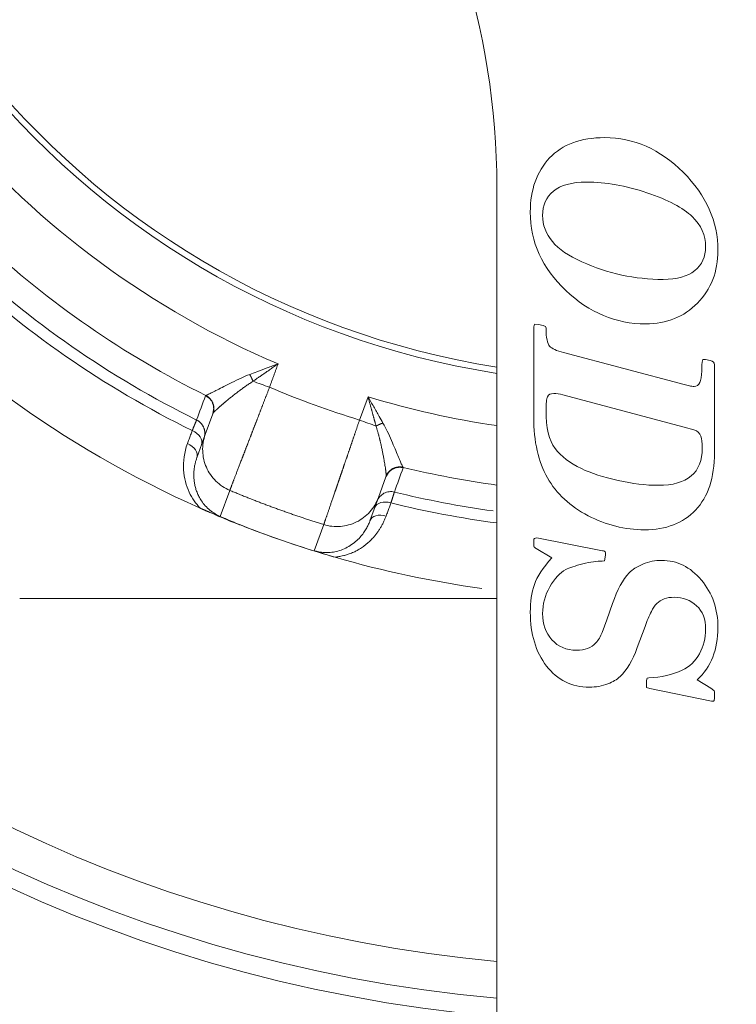
# Model space of a CAD drawing. Extents: x 200 to 1982, y 0 to 1260.
# Drawn here: x 1535 to 1545, y 387 to 400 of the extents above; entities that cross this region are included whole.
import ezdxf

# ---------------------------------------------------------------- set-up
doc = ezdxf.new("R2010")
doc.units = 0
doc.header["$LTSCALE"] = 5
doc.linetypes.add('ACJISTGB', pattern=[9, 4, -1, 1, -1, 1, -1])
doc.layers.get('0').update_dxf_attribs({"linetype": 'CONTINUOUS', "lineweight": 25})
doc.layers.add('1', color=4, linetype='CONTINUOUS', lineweight=15)

msp = doc.modelspace()

# ---------------------------------------------------------------- linework, layer by layer
at = {"lineweight": 18}
for p, q in [((1541.674625, 397.80135), (1541.674625, 356.467231)), ((1542.174625, 395.900564), (1542.186292, 395.938898)), ((1542.186292, 395.938898), (1542.239625, 395.930564)), ((1542.239625, 395.930564), (1542.301292, 395.918898)), ((1542.301292, 395.918898), (1542.336292, 395.907231)), ((1542.336292, 395.907231), (1542.341292, 395.880564)), ((1542.174625, 394.677231), (1542.174625, 395.900564)), ((1542.579625, 395.550564), (1544.217958, 395.118898)), ((1544.461292, 395.422231), (1544.471292, 395.458898)), ((1544.471292, 395.458898), (1544.504625, 395.457231)), ((1544.504625, 395.457231), (1544.569625, 395.443898)), ((1544.627958, 395.383898), (1544.627958, 394.193898)), ((1544.217958, 395.118898), (1544.287954, 395.100566)), ((1544.214625, 394.538898), (1542.569625, 394.977231)), ((1537.818412, 394.719095), (1537.716862, 394.440089)), ((1537.716878, 394.440079), (1537.601864, 394.124082)), ((1544.347958, 394.503898), (1544.214625, 394.538898)), ((1540.066133, 393.585026), (1540.167682, 393.86403)), ((1539.951095, 393.269031), (1540.066111, 393.585033)), ((1542.174625, 392.953898), (1542.174625, 393.007231)), ((1542.214625, 393.037231), (1543.109622, 392.863898)), ((1542.419625, 392.767231), (1542.207958, 392.892231)), ((1543.134625, 392.727231), (1543.102958, 392.722231)), ((1543.142958, 392.773898), (1543.134625, 392.727231)), ((1543.147958, 392.808897), (1543.142958, 392.773898)), ((1543.164625, 391.927231), (1543.242958, 392.145564)), ((1543.102958, 391.753898), (1543.164625, 391.927231)), ((1543.684625, 391.837231), (1543.579625, 391.548898)), ((1543.702958, 391.058898), (1543.706292, 391.102231)), ((1543.706292, 391.102231), (1543.712958, 391.133898)), ((1543.712958, 391.133898), (1543.736292, 391.138897)), ((1544.394625, 391.112231), (1544.576292, 390.997231)), ((1543.702958, 391.040564), (1543.702958, 391.058898)), ((1543.747958, 390.993898), (1543.706292, 391.008898)), ((1544.586292, 390.820565), (1543.747958, 390.993898)), ((1544.607958, 390.820565), (1544.586292, 390.820565))]:
    msp.add_line(p, q, dxfattribs=at)
at = {"color": 8, "lineweight": 13}
for p, q in [((1539.925262, 394.952336), (1539.8101, 394.635933)), ((1537.920188, 393.327794), (1538.049243, 393.682288)), ((1539.195375, 392.863663), (1539.324394, 393.218169))]:
    msp.add_line(p, q, dxfattribs=at)
at = {"lineweight": 18}
for centre, radius, start, end in [((1543.424625, 406.467231), 20, 0, 264.976875), ((1543.424625, 406.467231), 11.33381, 90, 261.1153125), ((1543.424625, 406.467231), 11.25, 90, 261.050625), ((1543.424625, 406.467231), 11.33381, 278.8846875, 90), ((1543.424625, 406.467231), 11.25, 278.949375, 90), ((1531.674625, 397.80135), 10, 0, 36.4095843), ((1543.424625, 406.467231), 14.25, 221.6286963, 246.0778871), ((1543.424625, 406.467231), 12.833784, 227.1057574, 243.6228758), ((1544.352796, 395.348372), 0.256148, 255.3366592, 270.0372175), ((1543.424625, 406.467231), 13.187224, 256.2181576, 262.1443498), ((1543.424625, 406.467231), 14.25, 247.7925, 253.92), ((1543.424625, 406.467231), 14.25, 253.9208302, 262.1141722)]:
    msp.add_arc(centre, radius, start, end, dxfattribs=at)
at = {"color": 8, "lineweight": 13}
for radius, start, end in [(19.752817, 0, 264.915), (19.254035, 275.22, 180), (19.254035, 180, 264.785625), (12.034881, 220.4135002, 246.9039671), (13.187224, 226.6865244, 243.7818409), (13.342362, 226.6865243, 243.8249466), (12.034881, 253.0960329, 261.6387053), (12.833784, 256.3771363, 262.1629251), (13.342362, 256.1750612, 262.4634642)]:
    msp.add_arc((1543.424625, 406.467231), radius, start, end, dxfattribs=at)
at = {"lineweight": 18}
for centre, major_axis, ratio, start_param, end_param in [((1543.555029, 406.825503), (11.993973, -4.330683), 0.999999996, 4.658831793, 4.760821855), ((1537.478377, 394.369565), (0.187939, -0.068404), 0.686273782, 6.283171011, 7.77986928), ((1537.413926, 394.192488), (0.187939, -0.068404), 0.686273782, 0.000003492, 1.497702712), ((1540.203486, 393.377706), (-0.187939, 0.068404), 0.686273782, 4.786492335, 6.283211335), ((1540.139035, 393.20063), (-0.187939, 0.068404), 0.686273782, 4.785483354, 6.283181795)]:
    msp.add_ellipse(centre, major_axis=major_axis, ratio=ratio, start_param=start_param, end_param=end_param, dxfattribs=at)
for points, degree in [([(1542.389184, 398.190981), (1542.562958, 398.375564), (1542.812958, 398.467231), (1543.136292, 398.467231)], 3), ([(1543.136292, 398.467231), (1543.532958, 398.467231), (1543.889625, 398.310564), (1544.202958, 397.997231)], 3), ([(1542.127958, 397.457231), (1542.127958, 397.760564), (1542.214625, 398.005564), (1542.389184, 398.190981)], 3), ([(1544.202958, 397.997231), (1544.516292, 397.683898), (1544.674625, 397.330564), (1544.674625, 396.937231)], 3), ([(1542.891292, 397.863898), (1542.689625, 397.863898), (1542.539625, 397.823898), (1542.44088, 397.741052)], 3), ([(1543.711292, 397.718898), (1543.424625, 397.815564), (1543.151292, 397.863898), (1542.891292, 397.863898)], 3), ([(1542.44088, 397.741052), (1542.342958, 397.658898), (1542.294625, 397.548898), (1542.294625, 397.412231)], 3), ([(1544.325041, 397.395996), (1544.202958, 397.513898), (1543.997958, 397.622231), (1543.711292, 397.718898)], 3), ([(1542.608374, 396.394338), (1542.287958, 396.697231), (1542.127958, 397.050564), (1542.127958, 397.457231)], 3), ([(1542.294625, 397.412231), (1542.294625, 397.150564), (1542.471292, 396.940564), (1542.826292, 396.782231)], 3), ([(1544.507958, 396.985564), (1544.507958, 397.142231), (1544.446292, 397.278898), (1544.325041, 397.395996)], 3), ([(1544.360557, 396.663144), (1544.457958, 396.742231), (1544.507958, 396.848898), (1544.507958, 396.985564)], 3), ([(1544.674625, 396.937231), (1544.674625, 396.648898), (1544.581292, 396.410564), (1544.397116, 396.223055)], 3), ([(1542.826292, 396.782231), (1543.181292, 396.623898), (1543.549625, 396.543898), (1543.931292, 396.543898)], 3), ([(1543.931292, 396.543898), (1544.119625, 396.543898), (1544.262958, 396.583898), (1544.360557, 396.663144)], 3), ([(1543.694625, 395.940564), (1543.289625, 395.940564), (1542.927958, 396.092231), (1542.608374, 396.394338)], 3), ([(1544.397116, 396.223055), (1544.212958, 396.035564), (1543.977958, 395.940564), (1543.694625, 395.940564)], 3), ([(1542.341292, 395.880564), (1542.342958, 395.752231), (1542.359625, 395.672231), (1542.389625, 395.638898)], 3), ([(1542.389625, 395.638898), (1542.419625, 395.605564), (1542.482958, 395.577231), (1542.579625, 395.550564)], 3), ([(1544.454625, 395.300564), (1544.454625, 395.330564), (1544.456292, 395.372231), (1544.461292, 395.422231)], 3), ([(1544.569625, 395.443898), (1544.60774, 395.436079), (1544.627958, 395.417231), (1544.627958, 395.383898)], 3), ([(1544.352962, 395.092229), (1544.419629, 395.092229), (1544.454625, 395.162231), (1544.454625, 395.300564)], 3), ([(1542.446292, 394.995564), (1542.404625, 394.995564), (1542.376292, 394.982231), (1542.361948, 394.952701)], 3), ([(1542.569625, 394.977231), (1542.522727, 394.989727), (1542.482958, 394.995564), (1542.446292, 394.995564)], 3), ([(1542.361948, 394.952701), (1542.347958, 394.923898), (1542.341292, 394.862231), (1542.341292, 394.767231)], 3), ([(1537.830471, 394.788388), (1537.819222, 394.72091)], 1), ([(1542.341292, 394.767231), (1542.341292, 394.532231), (1542.381292, 394.360564), (1542.464496, 394.250466)], 3), ([(1542.359984, 393.852436), (1542.236292, 394.068898), (1542.174625, 394.343898), (1542.174625, 394.677231)], 3), ([(1537.539107, 394.493121), (1537.531925, 394.473455), (1537.517562, 394.434123), (1537.496016, 394.375125), (1537.481652, 394.335794), (1537.474471, 394.316128)], 3), ([(1544.441546, 394.418985), (1544.427958, 394.458898), (1544.397958, 394.487231), (1544.347958, 394.503898)], 3), ([(1537.474471, 394.316128), (1537.452298, 394.255409), (1537.422944, 394.135115), (1537.416483, 393.958658), (1537.442836, 393.796923), (1537.494058, 393.655883), (1537.563113, 393.536643), (1537.617558, 393.470995), (1537.646334, 393.44134)], 3), ([(1544.461292, 394.257231), (1544.461292, 394.327231), (1544.454625, 394.380564), (1544.441546, 394.418985)], 3), ([(1542.464496, 394.250466), (1542.546292, 394.142231), (1542.664625, 394.050564), (1542.8211, 393.976823)], 3), ([(1543.862958, 393.750564), (1544.261292, 393.750564), (1544.461292, 393.920564), (1544.461292, 394.257231)], 3), ([(1544.627958, 394.193898), (1544.627958, 393.853898), (1544.541292, 393.593898), (1544.371292, 393.415564)], 3), ([(1540.168224, 393.865943), (1540.202979, 393.924864)], 1), ([(1542.8211, 393.976823), (1542.954625, 393.913898), (1543.121292, 393.860564), (1543.319587, 393.817057)], 3), ([(1540.170703, 393.877528), (1540.170348, 393.873015), (1540.16929, 393.868519), (1540.167659, 393.864035)], 3), ([(1542.912781, 393.338557), (1542.667958, 393.465564), (1542.482958, 393.637231), (1542.359984, 393.852436)], 3), ([(1543.319587, 393.817057), (1543.516292, 393.773898), (1543.697958, 393.750564), (1543.862958, 393.750564)], 3), ([(1540.172129, 393.334261), (1540.179269, 393.353941), (1540.193548, 393.393304), (1540.214965, 393.452349), (1540.229246, 393.49171), (1540.236386, 393.511392)], 3), ([(1544.371292, 393.415564), (1544.201292, 393.237231), (1543.969625, 393.147231), (1543.679625, 393.147231)], 3), ([(1538.192243, 393.212621), (1538.160958, 393.224974), (1538.099078, 393.249986), (1538.008154, 393.288477), (1537.949158, 393.314635), (1537.920188, 393.327794)], 3), ([(1543.679625, 393.147231), (1543.412958, 393.147231), (1543.156292, 393.212231), (1542.912781, 393.338557)], 3), ([(1539.477869, 392.774693), (1539.332779, 392.816514), (1539.04397, 392.904756), (1538.615291, 393.050779), (1538.332675, 393.157184), (1538.192243, 393.212621)], 3), ([(1542.174625, 393.007231), (1542.174625, 393.027231), (1542.187958, 393.037231), (1542.214625, 393.037231)], 3), ([(1539.195375, 392.863663), (1539.225846, 392.853193), (1539.287608, 392.832584), (1539.382711, 392.802665), (1539.446059, 392.783863), (1539.477869, 392.774693)], 3), ([(1542.182958, 392.403898), (1542.219625, 392.512231), (1542.297958, 392.633898), (1542.419625, 392.767231)], 3), ([(1543.102958, 392.722231), (1543.032958, 392.722231), (1542.944625, 392.710564), (1542.841044, 392.684876)], 3), ([(1543.656171, 392.682525), (1543.736292, 392.715564), (1543.821292, 392.732231), (1543.909625, 392.732231)], 3), ([(1543.909625, 392.732231), (1544.119625, 392.732231), (1544.299625, 392.643897), (1544.449625, 392.465564)], 3), ([(1542.609466, 392.607532), (1542.529625, 392.565564), (1542.456292, 392.487231), (1542.390933, 392.372434)], 3), ([(1542.841044, 392.684876), (1542.736292, 392.658898), (1542.659625, 392.633898), (1542.609466, 392.607532)], 3), ([(1543.242958, 392.145564), (1543.309895, 392.332134), (1543.384625, 392.470564), (1543.470421, 392.563046)], 3), ([(1543.470421, 392.563046), (1543.512958, 392.608898), (1543.574625, 392.648898), (1543.656171, 392.682525)], 3), ([(1544.449625, 392.465564), (1544.599625, 392.287231), (1544.674625, 392.072231), (1544.674625, 391.818898)], 3), ([(1542.127958, 392.028898), (1542.127958, 392.170564), (1542.146292, 392.295564), (1542.182958, 392.403898)], 3), ([(1542.390933, 392.372434), (1542.326292, 392.258898), (1542.294625, 392.137231), (1542.294625, 392.010564)], 3), ([(1544.081292, 392.232231), (1543.977958, 392.232231), (1543.899625, 392.203898), (1543.845689, 392.147804)], 3), ([(1544.384625, 392.117231), (1544.302958, 392.193898), (1544.201292, 392.232231), (1544.081292, 392.232231)], 3), ([(1542.348361, 391.299208), (1542.201292, 391.490564), (1542.127958, 391.733898), (1542.127958, 392.028898)], 3), ([(1543.771292, 392.040564), (1543.739625, 391.977231), (1543.711292, 391.910564), (1543.684625, 391.837231)], 3), ([(1543.845689, 392.147804), (1543.816292, 392.117231), (1543.791292, 392.080564), (1543.771292, 392.040564)], 3), ([(1544.507958, 391.798898), (1544.507958, 391.935564), (1544.466292, 392.040564), (1544.384625, 392.117231)], 3), ([(1542.294625, 392.010564), (1542.294625, 391.868898), (1542.336292, 391.750564), (1542.421292, 391.655564)], 3), ([(1544.674625, 391.818898), (1544.674625, 391.523898), (1544.581292, 391.288898), (1544.394625, 391.112231)], 3), ([(1544.423637, 391.466118), (1544.479625, 391.567231), (1544.507958, 391.678898), (1544.507958, 391.798898)], 3), ([(1542.421292, 391.655564), (1542.506292, 391.560565), (1542.617958, 391.512231), (1542.756292, 391.512231)], 3), ([(1543.014163, 391.60932), (1543.054625, 391.653898), (1543.082958, 391.702231), (1543.102958, 391.753898)], 3), ([(1542.756292, 391.512231), (1542.869625, 391.512231), (1542.956292, 391.545564), (1543.014163, 391.60932)], 3), ([(1543.579625, 391.548898), (1543.515212, 391.372016), (1543.436292, 391.242231), (1543.345707, 391.156176)], 3), ([(1544.189553, 391.244052), (1544.289625, 391.290564), (1544.367958, 391.365564), (1544.423637, 391.466118)], 3), ([(1542.931292, 391.012231), (1542.689625, 391.012231), (1542.494625, 391.108898), (1542.348361, 391.299208)], 3), ([(1543.736292, 391.138897), (1543.902958, 391.145564), (1544.052958, 391.180564), (1544.189553, 391.244052)], 3), ([(1543.345707, 391.156176), (1543.302958, 391.115565), (1543.247958, 391.083898), (1543.180981, 391.05802)], 3), ([(1543.180981, 391.05802), (1543.101292, 391.027231), (1543.017958, 391.012231), (1542.931292, 391.012231)], 3), ([(1544.627992, 390.918497), (1544.626292, 390.853898)], 1)]:
    msp.add_open_spline(points, degree=degree, dxfattribs=at)
for points, degree, knots in [([(1538.703661, 395.396962), (1538.654641, 395.378683), (1538.55827, 395.342909), (1538.429807, 395.295368), (1538.351317, 395.266219), (1538.319302, 395.254285)], 3, [0, 0, 0, 0, 0.377233489, 0.742926683, 1, 1, 1, 1]), ([(1538.319302, 395.254285), (1538.278911, 395.23925), (1538.19415, 395.203246), (1538.076193, 395.146274), (1537.968173, 395.090916), (1537.87907, 395.044538), (1537.809708, 395.008973), (1537.75997, 394.984639), (1537.733106, 394.972827), (1537.724808, 394.970024), (1537.722864, 394.969583)], 3, [0, 0, 0, 0, 0.124228128, 0.272193308, 0.415978942, 0.553056148, 0.683794401, 0.80835283, 0.927673901, 1, 1, 1, 1]), ([(1537.719274, 394.966477), (1537.729232, 394.961541), (1537.7391, 394.955611), (1537.758094, 394.94171), (1537.767219, 394.933737), (1537.78412, 394.915904), (1537.791892, 394.906044), (1537.805541, 394.884826), (1537.811414, 394.873469), (1537.820882, 394.849843), (1537.824476, 394.837578), (1537.829254, 394.812819), (1537.830438, 394.80033), (1537.830522, 394.775786), (1537.829424, 394.763733), (1537.825275, 394.740596), (1537.822227, 394.729512), (1537.818428, 394.719085)], 3, [0, 0, 0, 0, 0.125, 0.125, 0.25, 0.25, 0.375, 0.375, 0.5, 0.5, 0.625, 0.625, 0.75, 0.75, 0.875, 0.875, 1, 1, 1, 1]), ([(1540.127988, 394.595974), (1540.11113, 394.625705), (1540.069732, 394.698499), (1540.00188, 394.817496), (1539.951055, 394.906838), (1539.925262, 394.952336)], 3, [0, 0, 0, 0, 0.257156288, 0.622885018, 1, 1, 1, 1]), ([(1537.818428, 394.719085), (1537.818515, 394.719326), (1537.818698, 394.719827), (1537.818956, 394.720523), (1537.819219, 394.721217), (1537.819484, 394.721902), (1537.819755, 394.722578), (1537.820032, 394.723244), (1537.820318, 394.723898), (1537.820613, 394.72454), (1537.820921, 394.725168), (1537.821242, 394.725776), (1537.821584, 394.726384), (1537.821911, 394.726888), (1537.822472, 394.727856), (1537.823386, 394.729375), (1537.824248, 394.730624), (1537.824769, 394.731378)], 3, [0, 0, 0, 0, 0.034404418, 0.07167161, 0.111815907, 0.154846853, 0.200770271, 0.249589036, 0.301303636, 0.355912596, 0.413412801, 0.473799752, 0.537067778, 0.603210201, 0.665980164, 0.798428248, 1, 1, 1, 1]), ([(1540.401885, 393.994499), (1540.400679, 393.996087), (1540.396116, 394.003571), (1540.383133, 394.029888), (1540.360672, 394.080499), (1540.3304, 394.152326), (1540.291948, 394.245145), (1540.24477, 394.357016), (1540.191028, 394.476478), (1540.149249, 394.558524), (1540.127988, 394.595974)], 3, [0, 0, 0, 0, 0.072341999, 0.191668651, 0.316199393, 0.446944014, 0.584036215, 0.727875731, 0.875872406, 1, 1, 1, 1]), ([(1540.170704, 393.877527), (1540.17079, 393.879213), (1540.170959, 393.882568), (1540.17094, 393.888641), (1540.170733, 393.895389), (1540.170328, 393.902844), (1540.16974, 393.910935), (1540.168977, 393.919618), (1540.168048, 393.928842), (1540.166961, 393.938554), (1540.165724, 393.948706), (1540.163668, 393.964362), (1540.16033, 393.987531), (1540.155075, 394.021076), (1540.148467, 394.060732), (1540.140462, 394.106774), (1540.131258, 394.157424), (1540.12111, 394.209975), (1540.110499, 394.261578), (1540.102003, 394.300065), (1540.096172, 394.325167), (1540.093224, 394.337643), (1540.090192, 394.350258), (1540.087074, 394.363009), (1540.083871, 394.375896), (1540.080582, 394.388914), (1540.077205, 394.402062), (1540.073741, 394.415338), (1540.070189, 394.428737), (1540.066548, 394.442257), (1540.062818, 394.455895), (1540.058998, 394.469648), (1540.055089, 394.483512), (1540.051089, 394.497484), (1540.046998, 394.51156), (1540.042815, 394.525736), (1540.038546, 394.540006), (1540.03563, 394.549573), (1540.03417, 394.554364)], 3, [0, 0, 0, 0, 0.025361347, 0.0504739, 0.075321875, 0.099889484, 0.124160983, 0.148120728, 0.171753221, 0.195043154, 0.21797545, 0.240535302, 0.295584124, 0.354586033, 0.417670651, 0.484961026, 0.555204962, 0.621396638, 0.683229383, 0.740436961, 0.754384469, 0.768390566, 0.782454756, 0.79657653, 0.810755357, 0.824990693, 0.839281975, 0.85362862, 0.868030031, 0.882485593, 0.896994672, 0.911556619, 0.926170767, 0.940836432, 0.955552914, 0.970319494, 0.985135439, 1, 1, 1, 1]), ([(1537.920188, 393.327794), (1537.9198, 393.327957), (1537.895418, 393.338222), (1537.845867, 393.363261), (1537.776609, 393.412281), (1537.715085, 393.471571), (1537.665884, 393.535293), (1537.629715, 393.597098), (1537.603952, 393.654599), (1537.585466, 393.709205), (1537.572443, 393.762707), (1537.564157, 393.815845), (1537.560295, 393.868387), (1537.560554, 393.91969), (1537.564534, 393.969177), (1537.571755, 394.016278), (1537.581871, 394.061443), (1537.59235, 394.096997), (1537.599548, 394.117719), (1537.601864, 394.124081)], 3, [0, 0, 0, 0, 0.000186542, 0.070021222, 0.144655637, 0.225391208, 0.305147237, 0.376730873, 0.44129603, 0.502396904, 0.562980952, 0.624091929, 0.685263641, 0.745903674, 0.805427004, 0.863339148, 0.918851067, 0.974924086, 1, 1, 1, 1]), ([(1538.192243, 393.212621), (1538.185353, 393.215345), (1538.171519, 393.220813), (1538.150723, 393.229081), (1538.129806, 393.237433), (1538.11121, 393.244892), (1538.095219, 393.251331), (1538.082116, 393.256623), (1538.069805, 393.261609), (1538.058286, 393.266286), (1538.047553, 393.270654), (1538.036667, 393.275095), (1538.025275, 393.279753), (1538.012996, 393.284787), (1538.000506, 393.289921), (1537.987794, 393.295161), (1537.971886, 393.301736), (1537.953677, 393.30929), (1537.933999, 393.317491), (1537.919195, 393.323685), (1537.908408, 393.32821), (1537.900604, 393.331489), (1537.89254, 393.334883), (1537.884216, 393.338393), (1537.875633, 393.342018), (1537.866786, 393.345762), (1537.854275, 393.351066), (1537.837939, 393.358013), (1537.817536, 393.366726), (1537.799634, 393.374405), (1537.784494, 393.380922), (1537.772397, 393.386142), (1537.760409, 393.391329), (1537.748527, 393.396483), (1537.736751, 393.401603), (1537.725082, 393.406689), (1537.713519, 393.411741), (1537.702062, 393.416759), (1537.690711, 393.421742), (1537.679466, 393.42669), (1537.668327, 393.431604), (1537.657294, 393.436481), (1537.649975, 393.439725), (1537.646334, 393.44134)], 3, [0, 0, 0, 0, 0.036942075, 0.074172351, 0.111737788, 0.149684101, 0.174858927, 0.198667007, 0.22111544, 0.242212699, 0.261968994, 0.280396765, 0.302840543, 0.32565769, 0.348849111, 0.372415668, 0.396358182, 0.437331453, 0.473027654, 0.503685492, 0.517277765, 0.531381889, 0.546023261, 0.561224582, 0.577006137, 0.593386057, 0.610380558, 0.64718599, 0.685250144, 0.724578956, 0.747240986, 0.769633732, 0.79176301, 0.813634841, 0.835255465, 0.85663134, 0.877769149, 0.898675803, 0.919358446, 0.939824453, 0.96008144, 0.980137259, 1, 1, 1, 1]), ([(1539.951095, 393.269031), (1539.948858, 393.262884), (1539.940165, 393.240018), (1539.921976, 393.1989), (1539.892455, 393.144933), (1539.853538, 393.087607), (1539.803426, 393.028709), (1539.740806, 392.971214), (1539.666526, 392.919826), (1539.584362, 392.879343), (1539.499529, 392.852341), (1539.415899, 392.838706), (1539.334881, 392.837118), (1539.26126, 392.845956), (1539.215391, 392.857442), (1539.195375, 392.863663)], 3, [0, 0, 0, 0, 0.024229593, 0.090517158, 0.165687187, 0.248832438, 0.339885973, 0.43814078, 0.539488081, 0.636627149, 0.724936251, 0.804270992, 0.876630415, 0.94523097, 1, 1, 1, 1]), ([(1539.477869, 392.774693), (1539.486388, 392.775903), (1539.503807, 392.778377), (1539.530164, 392.782946), (1539.560729, 392.789044), (1539.598754, 392.797819), (1539.646798, 392.811449), (1539.692126, 392.827612), (1539.729671, 392.843556), (1539.755292, 392.855794), (1539.775306, 392.866239), (1539.797021, 392.878508), (1539.821595, 392.893673), (1539.850124, 392.912821), (1539.881513, 392.935818), (1539.919586, 392.966296), (1539.962067, 393.004803), (1539.999468, 393.044045), (1540.025372, 393.074735), (1540.046971, 393.102655), (1540.067738, 393.132514), (1540.090975, 393.169063), (1540.109484, 393.201488), (1540.124107, 393.229237), (1540.135441, 393.251914), (1540.145811, 393.273753), (1540.155305, 393.294719), (1540.16403, 393.314775), (1540.169477, 393.32788), (1540.172129, 393.334261)], 3, [0, 0, 0, 0, 0.023672283, 0.048405116, 0.074208769, 0.110767846, 0.158372215, 0.216999094, 0.251136923, 0.279667053, 0.302601068, 0.319948378, 0.356468316, 0.39253178, 0.428150416, 0.480428195, 0.549662332, 0.61571576, 0.66083076, 0.685060141, 0.73572058, 0.785546737, 0.834551906, 0.865416365, 0.894957221, 0.923180568, 0.950092251, 0.975697363, 1, 1, 1, 1]), ([(1542.177961, 392.918889), (1542.177883, 392.91904), (1542.174625, 392.925421), (1542.174625, 392.937308), (1542.174625, 392.953777), (1542.174625, 392.953898)], 3, [0, 0, 0, 0, 0.012107512, 0.993529194, 1, 1, 1, 1]), ([(1542.207961, 392.89223), (1542.207956, 392.892233), (1542.191223, 392.902114), (1542.181173, 392.912351), (1542.17803, 392.918746), (1542.177961, 392.918889)], 3, [0, 0, 0, 0, 0.000040952, 0.988226836, 1, 1, 1, 1]), ([(1543.109622, 392.863898), (1543.109799, 392.8639), (1543.116163, 392.863941), (1543.126384, 392.860534), (1543.136347, 392.855995), (1543.13647, 392.855938)], 3, [0, 0, 0, 0, 0.012629869, 0.990948804, 1, 1, 1, 1]), ([(1543.136471, 392.855939), (1543.136608, 392.855878), (1543.144571, 392.852303), (1543.149665, 392.845511), (1543.149627, 392.832359), (1543.149627, 392.832231)], 3, [0, 0, 0, 0, 0.010609914, 0.992139312, 1, 1, 1, 1]), ([(1543.149625, 392.832298), (1543.149626, 392.832076), (1543.149649, 392.825684), (1543.14794, 392.817136), (1543.147957, 392.809053), (1543.147958, 392.808897)], 3, [0, 0, 0, 0, 0.013997997, 0.988957895, 1, 1, 1, 1]), ([(1541.6664, 392.217231), (1540.533576, 392.217231), (1539.376724, 392.217231), (1538.379359, 392.217231), (1537.34958, 392.217231), (1536.304171, 392.217231), (1535.197384, 392.217231)], 2, [0, 0, 0, 0.35938501, 0.35938501, 0.679692505, 0.679692505, 1, 1, 1]), ([(1543.706291, 391.008896), (1543.706139, 391.009038), (1543.702958, 391.012083), (1543.702958, 391.02223), (1543.702958, 391.040562)], 3, [0, 0, 0, 0, 0.014576109, 1, 1, 1, 1]), ([(1544.576292, 390.997231), (1544.602862, 390.980411), (1544.618141, 390.970445), (1544.621225, 390.964048), (1544.621294, 390.9639)], 3, [0, 0, 0, 0, 0.988022632, 1, 1, 1, 1]), ([(1544.621292, 390.9639), (1544.621367, 390.963752), (1544.624585, 390.957393), (1544.628025, 390.943631), (1544.627957, 390.923095), (1544.627954, 390.922689)], 3, [0, 0, 0, 0, 0.011806603, 0.980623659, 1, 1, 1, 1]), ([(1544.626292, 390.853898), (1544.625766, 390.833904), (1544.619572, 390.823811), (1544.608086, 390.820597), (1544.607959, 390.820562)], 3, [0, 0, 0, 0, 0.991409281, 1, 1, 1, 1])]:
    msp.add_open_spline(points, degree=degree, knots=knots, dxfattribs=at)
at = {"color": 8, "lineweight": 13}
for points, knots in [([(1538.703661, 395.396962), (1538.694752, 395.390761), (1538.677171, 395.378525), (1538.651137, 395.360469), (1538.625819, 395.34294), (1538.601228, 395.325937), (1538.577374, 395.309457), (1538.554265, 395.293496), (1538.531906, 395.278053), (1538.510301, 395.263125), (1538.489453, 395.248712), (1538.469363, 395.234814), (1538.45003, 395.221431), (1538.431453, 395.208563), (1538.413628, 395.196211), (1538.396555, 395.184377), (1538.380222, 395.173059), (1538.369604, 395.16571), (1538.36441, 395.162116)], [0, 0, 0, 0, 0.078169601, 0.15424844, 0.228236742, 0.300134754, 0.369942746, 0.43766101, 0.503289871, 0.566829684, 0.628280839, 0.68764377, 0.74491896, 0.800106943, 0.85320832, 0.904223764, 0.953154037, 1, 1, 1, 1]), ([(1538.36443, 395.162109), (1538.356399, 395.156896), (1538.340348, 395.146477), (1538.316718, 395.130773), (1538.293459, 395.115055), (1538.270621, 395.099341), (1538.248215, 395.083658), (1538.226262, 395.06803), (1538.204777, 395.05248), (1538.183777, 395.037031), (1538.155959, 395.016243), (1538.120957, 394.989377), (1538.079019, 394.956205), (1538.036828, 394.921994), (1538.006456, 394.896823), (1537.986864, 394.880404), (1537.977402, 394.87244), (1537.968232, 394.864689), (1537.959356, 394.85715), (1537.950771, 394.849825), (1537.942478, 394.842714), (1537.934475, 394.835816), (1537.926763, 394.829132), (1537.919338, 394.822662), (1537.912201, 394.816404), (1537.90535, 394.810359), (1537.898782, 394.804524), (1537.892497, 394.7989), (1537.886492, 394.793484), (1537.880765, 394.788275), (1537.875313, 394.783272), (1537.870135, 394.778473), (1537.865228, 394.773875), (1537.860589, 394.769477), (1537.856216, 394.765277), (1537.852105, 394.761272), (1537.848253, 394.75746), (1537.844659, 394.753838), (1537.841317, 394.750403), (1537.838226, 394.747153), (1537.835381, 394.744085), (1537.83278, 394.741196), (1537.830418, 394.738481), (1537.828296, 394.735941), (1537.826391, 394.733561), (1537.825307, 394.732104), (1537.824767, 394.731378)], [0, 0, 0, 0, 0.028445539, 0.05685599, 0.085224742, 0.113545205, 0.141810822, 0.170015084, 0.198151541, 0.226213812, 0.254195598, 0.312044429, 0.374583631, 0.441540697, 0.512601367, 0.530223801, 0.547720438, 0.565090887, 0.582334807, 0.599451903, 0.616441925, 0.633304671, 0.650039982, 0.666647743, 0.683127881, 0.699480365, 0.715705205, 0.73180245, 0.747772188, 0.763614543, 0.779329679, 0.794917791, 0.810379112, 0.825713907, 0.840922474, 0.85600514, 0.870962267, 0.88579424, 0.900501479, 0.915084425, 0.92954355, 0.943879348, 0.958092338, 0.972183064, 0.986152089, 1, 1, 1, 1]), ([(1538.364406, 395.162103), (1538.399651, 395.149278), (1538.436461, 395.135884), (1538.511682, 395.108512), (1538.550091, 395.094536), (1538.5885, 395.08056)], [0, 0, 0, 0, 0.5, 0.5, 1, 1, 1, 1]), ([(1538.049227, 393.682249), (1538.049503, 393.682968), (1538.050056, 393.684407), (1538.051334, 393.687733), (1538.052942, 393.691917), (1538.054913, 393.697045), (1538.057238, 393.703095), (1538.05992, 393.710073), (1538.062957, 393.717977), (1538.066351, 393.726806), (1538.070099, 393.736558), (1538.074201, 393.747231), (1538.078656, 393.758822), (1538.083463, 393.771326), (1538.088619, 393.784739), (1538.094123, 393.799056), (1538.099973, 393.814271), (1538.106167, 393.830378), (1538.1127, 393.847368), (1538.119572, 393.865235), (1538.126778, 393.883969), (1538.134316, 393.903561), (1538.142181, 393.924002), (1538.15037, 393.94528), (1538.158878, 393.967383), (1538.167702, 393.990301), (1538.176836, 394.01402), (1538.186276, 394.038526), (1538.196016, 394.063806), (1538.206051, 394.089844), (1538.214198, 394.110977), (1538.220289, 394.126777), (1538.22422, 394.136969), (1538.228206, 394.147308), (1538.232249, 394.157793), (1538.236348, 394.168424), (1538.240504, 394.179202), (1538.244717, 394.190126), (1538.248987, 394.201199), (1538.253314, 394.212419), (1538.257697, 394.223787), (1538.262138, 394.235302), (1538.266636, 394.246966), (1538.271191, 394.258778), (1538.275804, 394.270738), (1538.280473, 394.282846), (1538.2852, 394.295103), (1538.289983, 394.307507), (1538.294824, 394.320059), (1538.299722, 394.332759), (1538.304677, 394.345607), (1538.309688, 394.358602), (1538.314757, 394.371743), (1538.319881, 394.385031), (1538.325063, 394.398465), (1538.3303, 394.412045), (1538.335594, 394.42577), (1538.340943, 394.439639), (1538.346348, 394.453652), (1538.351808, 394.467808), (1538.357324, 394.482107), (1538.362894, 394.496548), (1538.368518, 394.511129), (1538.374197, 394.52585), (1538.37993, 394.54071), (1538.385716, 394.555708), (1538.391555, 394.570843), (1538.397447, 394.586114), (1538.403391, 394.601519), (1538.409387, 394.617057), (1538.415434, 394.632727), (1538.421532, 394.648528), (1538.42768, 394.664458), (1538.433877, 394.680516), (1538.440124, 394.696699), (1538.446419, 394.713007), (1538.452763, 394.729438), (1538.459153, 394.745989), (1538.46559, 394.76266), (1538.472073, 394.779448), (1538.478601, 394.796351), (1538.485174, 394.813367), (1538.49179, 394.830494), (1538.498449, 394.84773), (1538.50515, 394.865073), (1538.511892, 394.88252), (1538.518675, 394.900068), (1538.525497, 394.917717), (1538.532357, 394.935462), (1538.539255, 394.953301), (1538.54619, 394.971232), (1538.55316, 394.989251), (1538.560165, 395.007357), (1538.567203, 395.025546), (1538.574274, 395.043815), (1538.581376, 395.062161), (1538.586121, 395.074417), (1538.588499, 395.080556)], [0, 0, 0, 0, 0.01688132, 0.033787859, 0.05071963, 0.067676647, 0.084658923, 0.101666469, 0.1186993, 0.135757427, 0.152840864, 0.169949622, 0.187083714, 0.204243151, 0.221427946, 0.23863811, 0.255873655, 0.273134591, 0.290420928, 0.307732679, 0.325069852, 0.342432457, 0.359820504, 0.377234001, 0.394672957, 0.412137381, 0.42962728, 0.44714266, 0.46468353, 0.482249894, 0.499841759, 0.506328024, 0.51284788, 0.519401328, 0.52598837, 0.532609005, 0.539263234, 0.545951058, 0.552672476, 0.55942749, 0.5662161, 0.573038306, 0.579894109, 0.586783508, 0.593706505, 0.6006631, 0.607653293, 0.614677084, 0.621734474, 0.628825463, 0.63595005, 0.643108237, 0.650300024, 0.65752541, 0.664784397, 0.672076983, 0.679403169, 0.686762956, 0.694156342, 0.701583329, 0.709043916, 0.716538103, 0.72406589, 0.731627277, 0.739222264, 0.746850851, 0.754513037, 0.762208823, 0.769938208, 0.777701191, 0.785497773, 0.793327953, 0.80119173, 0.809089105, 0.817020076, 0.824984644, 0.832982808, 0.841014567, 0.84907992, 0.857178868, 0.865311408, 0.873477541, 0.881677266, 0.889910582, 0.898177487, 0.906477982, 0.914812065, 0.923179735, 0.931580992, 0.940015833, 0.948484258, 0.956986266, 0.965521855, 0.974091024, 0.982693773, 0.991330098, 1, 1, 1, 1]), ([(1540.034186, 394.554368), (1540.033082, 394.558397), (1540.030842, 394.566577), (1540.027429, 394.579062), (1540.023912, 394.591934), (1540.02029, 394.605197), (1540.016561, 394.618849), (1540.012725, 394.632892), (1540.008779, 394.647326), (1540.004724, 394.662151), (1540.000559, 394.677368), (1539.996282, 394.692976), (1539.991895, 394.708976), (1539.987397, 394.725368), (1539.982788, 394.742152), (1539.978069, 394.759327), (1539.973242, 394.776893), (1539.968306, 394.794849), (1539.963265, 394.813195), (1539.95812, 394.831931), (1539.952873, 394.851055), (1539.947527, 394.870566), (1539.942085, 394.890464), (1539.936551, 394.910746), (1539.930928, 394.931412), (1539.927162, 394.94532), (1539.925262, 394.952336)], [0, 0, 0, 0, 0.030997529, 0.062921415, 0.095771929, 0.129549321, 0.164253823, 0.199885646, 0.236444987, 0.273932026, 0.312346932, 0.351689861, 0.39196096, 0.433160363, 0.475288196, 0.51834458, 0.562329623, 0.607243431, 0.653086101, 0.699857724, 0.747558388, 0.796188173, 0.845747156, 0.89623541, 0.947653003, 1, 1, 1, 1]), ([(1537.598641, 394.636731), (1537.598565, 394.636548), (1537.598413, 394.636181), (1537.598083, 394.635387), (1537.597677, 394.634412), (1537.597188, 394.633237), (1537.596616, 394.631863), (1537.595961, 394.630288), (1537.595221, 394.628511), (1537.594397, 394.62653), (1537.593488, 394.624344), (1537.592493, 394.62195), (1537.591411, 394.619349), (1537.590243, 394.616538), (1537.588988, 394.613516), (1537.587646, 394.610283), (1537.586216, 394.606837), (1537.584698, 394.603179), (1537.583091, 394.599306), (1537.581396, 394.595219), (1537.579613, 394.590918), (1537.577741, 394.586402), (1537.57578, 394.58167), (1537.57373, 394.576724), (1537.571592, 394.571563), (1537.569365, 394.566187), (1537.56705, 394.560597), (1537.564647, 394.554794), (1537.562156, 394.548778), (1537.559577, 394.542551), (1537.556911, 394.536112), (1537.554158, 394.529464), (1537.551319, 394.522608), (1537.548395, 394.515547), (1537.545384, 394.508277), (1537.542295, 394.500816), (1537.54017, 394.495688), (1537.539106, 394.493119)], [0, 0, 0, 0, 0.026724945, 0.05355764, 0.080498168, 0.107546613, 0.134703057, 0.161967583, 0.189340272, 0.216821207, 0.244410471, 0.272108144, 0.299914307, 0.32782904, 0.355852422, 0.383984533, 0.412225449, 0.440575248, 0.469034005, 0.497601794, 0.526278688, 0.555064759, 0.583960076, 0.612964709, 0.642078723, 0.671302183, 0.700635153, 0.730077692, 0.759629859, 0.789291711, 0.8190633, 0.848944679, 0.878935895, 0.909036994, 0.939248018, 0.969569008, 1, 1, 1, 1]), ([(1539.324399, 393.218182), (1539.324641, 393.218885), (1539.325125, 393.220292), (1539.326242, 393.22353), (1539.327648, 393.227606), (1539.329373, 393.232607), (1539.331411, 393.238519), (1539.333767, 393.245351), (1539.336441, 393.253108), (1539.339434, 393.261795), (1539.342747, 393.271413), (1539.346381, 393.281968), (1539.350337, 393.293459), (1539.354614, 393.30589), (1539.359214, 393.31926), (1539.364135, 393.33357), (1539.369377, 393.348819), (1539.37494, 393.365005), (1539.380823, 393.382126), (1539.387023, 393.400178), (1539.393541, 393.419158), (1539.400373, 393.43906), (1539.407519, 393.459879), (1539.414975, 393.481609), (1539.422739, 393.504242), (1539.430808, 393.527768), (1539.439179, 393.552181), (1539.447849, 393.577468), (1539.456813, 393.603619), (1539.466068, 393.630622), (1539.473316, 393.651776), (1539.478385, 393.666566), (1539.481169, 393.674687), (1539.483996, 393.682934), (1539.486869, 393.691308), (1539.489785, 393.699811), (1539.492747, 393.708442), (1539.495753, 393.717203), (1539.498805, 393.726095), (1539.501902, 393.735119), (1539.505045, 393.744275), (1539.508234, 393.753565), (1539.51147, 393.762989), (1539.514752, 393.772547), (1539.51808, 393.782242), (1539.521455, 393.792072), (1539.524878, 393.80204), (1539.528347, 393.812145), (1539.531865, 393.822389), (1539.535429, 393.832772), (1539.539042, 393.843294), (1539.542702, 393.853957), (1539.54641, 393.86476), (1539.550167, 393.875704), (1539.553972, 393.88679), (1539.557825, 393.898018), (1539.561726, 393.909388), (1539.565677, 393.920901), (1539.569675, 393.932557), (1539.573723, 393.944356), (1539.577819, 393.956298), (1539.581964, 393.968385), (1539.586157, 393.980615), (1539.5904, 393.992989), (1539.594691, 394.005507), (1539.599031, 394.018169), (1539.603419, 394.030975), (1539.607856, 394.043925), (1539.612342, 394.057019), (1539.616876, 394.070256), (1539.621459, 394.083636), (1539.626089, 394.09716), (1539.630768, 394.110826), (1539.635495, 394.124634), (1539.640269, 394.138584), (1539.645091, 394.152675), (1539.64996, 394.166907), (1539.654877, 394.181279), (1539.65984, 394.195791), (1539.66485, 394.210441), (1539.669906, 394.225229), (1539.675009, 394.240154), (1539.680157, 394.255215), (1539.68535, 394.270411), (1539.690588, 394.285741), (1539.695871, 394.301203), (1539.701199, 394.316798), (1539.70657, 394.332523), (1539.711984, 394.348376), (1539.717441, 394.364358), (1539.722941, 394.380465), (1539.728482, 394.396697), (1539.734065, 394.413052), (1539.739688, 394.429528), (1539.745352, 394.446124), (1539.751055, 394.462837), (1539.756797, 394.479665), (1539.762578, 394.496607), (1539.768396, 394.513661), (1539.77425, 394.530824), (1539.780141, 394.548094), (1539.786068, 394.565469), (1539.792029, 394.582946), (1539.798023, 394.600522), (1539.804051, 394.618196), (1539.808081, 394.630011), (1539.810101, 394.635933)], [0, 0, 0, 0, 0.016440136, 0.032937278, 0.049491437, 0.066102622, 0.082770842, 0.099496107, 0.116278427, 0.13311781, 0.150014266, 0.166967803, 0.18397843, 0.201046155, 0.218170987, 0.235352934, 0.252592003, 0.269888202, 0.287241539, 0.304652021, 0.322119655, 0.339644447, 0.357226405, 0.374865534, 0.392561842, 0.410315332, 0.428126012, 0.445993887, 0.463918961, 0.481901241, 0.499940729, 0.505035571, 0.510172914, 0.515352761, 0.520575109, 0.525839961, 0.531147316, 0.536497174, 0.541889536, 0.5473244, 0.552801769, 0.558321641, 0.563884016, 0.569488896, 0.57513628, 0.580826167, 0.586558559, 0.592333454, 0.598150854, 0.604010758, 0.609913166, 0.615858078, 0.621845494, 0.627875415, 0.63394784, 0.640062769, 0.646220202, 0.65242014, 0.658662581, 0.664947527, 0.671274977, 0.67764493, 0.684057388, 0.690512349, 0.697009814, 0.703549783, 0.710132256, 0.716757232, 0.723424711, 0.730134694, 0.73688718, 0.743682169, 0.750519661, 0.757399656, 0.764322153, 0.771287153, 0.778294656, 0.785344661, 0.792437168, 0.799572177, 0.806749687, 0.8139697, 0.821232214, 0.828537229, 0.835884745, 0.843274763, 0.850707281, 0.858182299, 0.865699819, 0.873259838, 0.880862357, 0.888507376, 0.896194895, 0.903924913, 0.91169743, 0.919512446, 0.927369961, 0.935269974, 0.943212486, 0.951197495, 0.959225003, 0.967295008, 0.975407511, 0.98356251, 0.991760007, 1, 1, 1, 1]), ([(1539.8101, 394.635933), (1539.848508, 394.621951), (1539.886914, 394.607969), (1539.96213, 394.580585), (1539.998938, 394.567185), (1540.034181, 394.554354)], [0, 0, 0, 0, 0.5, 0.5, 1, 1, 1, 1]), ([(1537.716879, 394.440083), (1537.703875, 394.404348), (1537.694289, 394.36737), (1537.682296, 394.292263), (1537.67989, 394.254135), (1537.682345, 394.178105), (1537.687206, 394.140204), (1537.704021, 394.065999), (1537.715974, 394.029696), (1537.74654, 393.959998), (1537.765152, 393.926605), (1537.808365, 393.863933), (1537.832965, 393.834656), (1537.887262, 393.781275), (1537.91696, 393.757173), (1537.98038, 393.715013), (1538.014102, 393.696956), (1538.049227, 393.682249)], [0, 0, 0, 0, 0.125, 0.125, 0.25, 0.25, 0.375, 0.375, 0.5, 0.5, 0.625, 0.625, 0.75, 0.75, 0.875, 0.875, 1, 1, 1, 1]), ([(1539.324399, 393.218182), (1539.304895, 393.224273), (1539.265875, 393.236458), (1539.207427, 393.255062), (1539.149017, 393.27391), (1539.090654, 393.293027), (1539.032336, 393.312406), (1538.974066, 393.332049), (1538.915845, 393.351955), (1538.857673, 393.372126), (1538.799553, 393.39256), (1538.741485, 393.413259), (1538.683471, 393.434221), (1538.625512, 393.455448), (1538.567609, 393.47694), (1538.509763, 393.498695), (1538.451976, 393.520715), (1538.39425, 393.543), (1538.336584, 393.565549), (1538.278981, 393.588363), (1538.221441, 393.61144), (1538.163969, 393.634787), (1538.106555, 393.65838), (1538.068355, 393.674326), (1538.049249, 393.682301)], [0, 0, 0, 0, 0.045155233, 0.090338959, 0.135551182, 0.180791903, 0.226061123, 0.271358845, 0.316685069, 0.362039798, 0.407423034, 0.452834779, 0.498275033, 0.5437438, 0.58924108, 0.634766875, 0.680321188, 0.725904019, 0.771515371, 0.817155245, 0.862823643, 0.908520568, 0.954246019, 1, 1, 1, 1]), ([(1540.28309, 393.659672), (1540.259424, 393.665485), (1540.234694, 393.666928), (1540.186344, 393.660888), (1540.162739, 393.653406), (1540.11976, 393.630498), (1540.1004, 393.615079), (1540.068472, 393.578331), (1540.055915, 393.557013), (1540.047587, 393.534147)], [0, 0, 0, 0, 0.25, 0.25, 0.5, 0.5, 0.75, 0.75, 1, 1, 1, 1]), ([(1540.236385, 393.51139), (1540.237329, 393.51438), (1540.239211, 393.520349), (1540.241939, 393.528996), (1540.244588, 393.537392), (1540.247151, 393.545512), (1540.249627, 393.553361), (1540.252017, 393.560935), (1540.25432, 393.568232), (1540.256534, 393.57525), (1540.25866, 393.581989), (1540.260697, 393.588447), (1540.262644, 393.594624), (1540.264502, 393.600518), (1540.266271, 393.60613), (1540.26795, 393.61146), (1540.269539, 393.616507), (1540.271039, 393.621271), (1540.27245, 393.625754), (1540.273771, 393.629957), (1540.275004, 393.633879), (1540.276149, 393.637523), (1540.277206, 393.640889), (1540.278176, 393.643979), (1540.279059, 393.646795), (1540.279857, 393.649339), (1540.280569, 393.651613), (1540.281197, 393.653619), (1540.281741, 393.655358), (1540.282203, 393.656836), (1540.282582, 393.658048), (1540.282886, 393.65902), (1540.283022, 393.659455), (1540.28309, 393.659672)], [0, 0, 0, 0, 0.034349582, 0.06855894, 0.102628127, 0.136557204, 0.170346233, 0.203995285, 0.237504431, 0.270873749, 0.304103321, 0.337193233, 0.370143572, 0.402954431, 0.435625906, 0.468158094, 0.500551097, 0.532805018, 0.564919963, 0.59689604, 0.628733359, 0.660432032, 0.691992172, 0.723413895, 0.754697315, 0.78584255, 0.816849719, 0.847718939, 0.87845033, 0.909044012, 0.939500104, 0.969818727, 1, 1, 1, 1]), ([(1539.324382, 393.21813), (1539.360746, 393.206817), (1539.398187, 393.198973), (1539.473874, 393.190502), (1539.512119, 393.189877), (1539.58803, 393.195868), (1539.625696, 393.202484), (1539.699088, 393.22272), (1539.734813, 393.236338), (1539.803032, 393.270087), (1539.835525, 393.290216), (1539.896105, 393.336258), (1539.924191, 393.36217), (1539.974943, 393.418841), (1539.997608, 393.449598), (1540.036697, 393.514849), (1540.05312, 393.549341), (1540.066127, 393.585078)], [0, 0, 0, 0, 0.125, 0.125, 0.25, 0.25, 0.375, 0.375, 0.5, 0.5, 0.625, 0.625, 0.75, 0.75, 0.875, 0.875, 1, 1, 1, 1])]:
    msp.add_open_spline(points, degree=3, knots=knots, dxfattribs=at)
for points, degree in [([(1538.588499, 395.080556), (1538.703661, 395.396962)], 1), ([(1537.722863, 394.969582), (1537.720781, 394.968982), (1537.719641, 394.967918), (1537.719274, 394.966477)], 3), ([(1537.719199, 394.966321), (1537.679037, 394.856506), (1537.638875, 394.746692), (1537.598713, 394.636877)], 3), ([(1540.283129, 393.65983), (1540.322952, 393.769772), (1540.362775, 393.879713), (1540.402598, 393.989655)], 3), ([(1540.402636, 393.989813), (1540.403282, 393.991152), (1540.403093, 393.992701), (1540.401884, 393.994498)], 3)]:
    msp.add_open_spline(points, degree=degree, dxfattribs=at)
for points, weights in [([(1538.319303, 395.254285), (1538.33659, 395.224791), (1538.35197, 395.193366), (1538.36441, 395.162116)], [1.01703587184, 0.994321448066, 0.994321376052, 1.0170356558]), ([(1537.722865, 394.969585), (1537.81459, 394.923785), (1537.854968, 394.829398), (1537.824769, 394.731378)], [1.13515819345, 0.95494467037, 0.954947268888, 1.135165989]), ([(1537.598712, 394.636878), (1537.694926, 394.589423), (1537.734904, 394.489956), (1537.69822, 394.389299)], [1, 0.829689997513, 0.829689997513, 1]), ([(1540.127989, 394.595973), (1540.096441, 394.584727), (1540.064395, 394.570626), (1540.034186, 394.554368)], [1.13514606119, 1.06783589142, 1.02566884596, 1.0086449248]), ([(1540.401884, 393.994498), (1540.301815, 394.018462), (1540.210431, 393.971679), (1540.170703, 393.877528)], [1.1249145738, 0.951635414179, 0.958633460684, 1.14590871332])]:
    msp.add_rational_spline(points, weights, degree=3, dxfattribs=at)
at = {"lineweight": 18}
msp.add_rational_spline([(1540.402598, 393.989654), (1540.29854, 394.014991), (1540.204142, 393.964574), (1540.167505, 393.864092)], [1, 0.830147185767, 0.830147185767, 1], degree=3, dxfattribs=at)
at = {"layer": '1', "linetype": 'ACJISTGB'}
msp.add_ellipse((1563.325865, 396.109893), major_axis=(111.91014, 0), ratio=0.374416186, dxfattribs=at)

doc.saveas('drawing.dxf')
